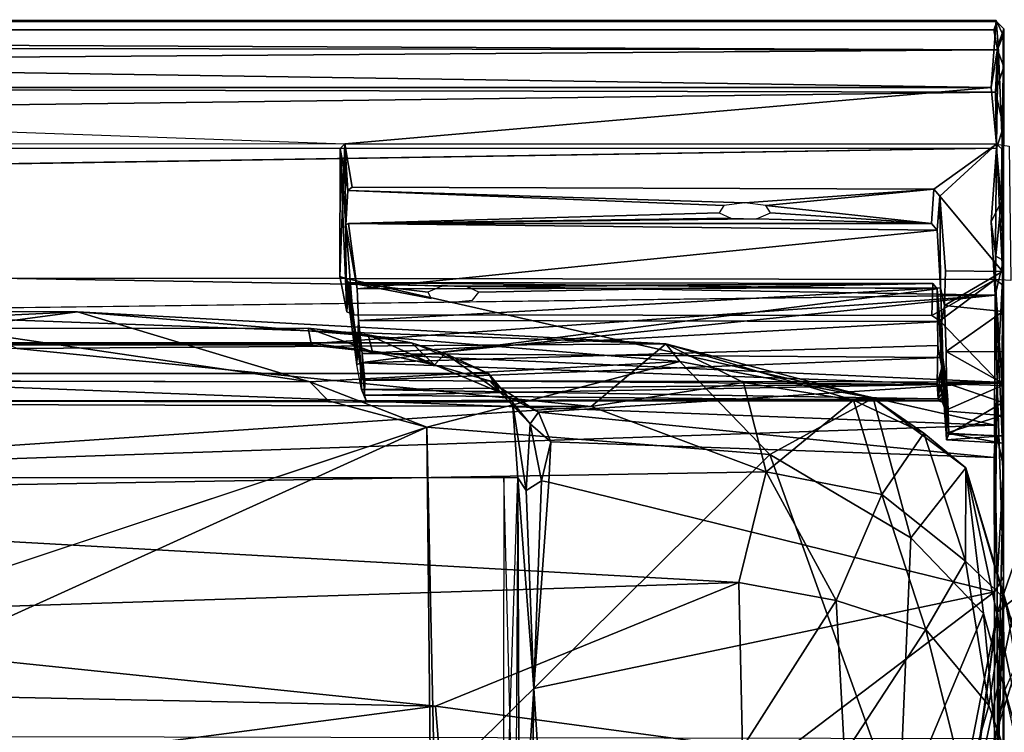
# Model space of a CAD drawing. Units: inches. Extents: x -0.4 to 88.9, y -14 to 33.1.
# Drawn here: x 48.5 to 54.5, y 27.7 to 32.1 of the extents above; entities that cross this region are included whole.
import ezdxf

# ---------------------------------------------------------------- set-up
doc = ezdxf.new("R2010")
doc.units = ezdxf.units.IN
doc.header["$MEASUREMENT"] = 0
doc.layers.add('SEAT-CUSHIONUPHOLSTERY', color=5, linetype='Continuous')
doc.layers.add('SEAT-SHELLUPHOLSTERY', color=5, linetype='Continuous')

msp = doc.modelspace()

# ---------------------------------------------------------------- linework, layer by layer
at = {"layer": 'SEAT-CUSHIONUPHOLSTERY'}
for points in [[(33.1304, 30.2942, 27.7743), (48.0893, 30.2541, 29.0828), (48.8492, 30.2889, 27.8005)], [(48.8492, 30.2889, 27.8005), (48.0753, 30.1853, 26.6808), (33.1304, 30.2942, 27.7743)], [(48.0753, 30.1853, 26.6808), (48.8492, 30.2889, 27.8005), (50.2619, 29.8633, 26.0627)], [(48.0893, 30.2541, 29.0828), (52.4253, 30.0945, 29.1831), (48.8492, 30.2889, 27.8005)], [(48.8492, 30.2889, 27.8005), (52.4253, 30.0945, 29.1831), (52.511, 29.9872, 27.9176)], [(50.2619, 29.8633, 26.0627), (48.8492, 30.2889, 27.8005), (52.511, 29.9872, 27.9176)], [(52.4253, 30.0945, 29.1831), (48.0893, 30.2541, 29.0828), (48.4828, 30.0667, 29.6793)], [(48.0753, 30.1853, 26.6808), (50.2619, 29.8633, 26.0627), (31.8004, 29.9069, 26.066)], [(51.9719, 29.7151, 30.0094), (52.4253, 30.0945, 29.1831), (48.4828, 30.0667, 29.6793)], [(52.4253, 30.0945, 29.1831), (51.9719, 29.7151, 30.0094), (52.8979, 29.8608, 29.8053)], [(52.4253, 30.0945, 29.1831), (53.5651, 29.7534, 29.5464), (53.684, 29.7656, 28.5029)], [(52.8979, 29.8608, 29.8053), (53.5651, 29.7534, 29.5464), (52.4253, 30.0945, 29.1831)], [(52.4253, 30.0945, 29.1831), (53.684, 29.7656, 28.5029), (52.511, 29.9872, 27.9176)], [(48.4828, 30.0667, 29.6793), (37.0777, 29.7617, 30.1247), (51.9719, 29.7151, 30.0094)], [(50.2619, 29.8633, 26.0627), (52.511, 29.9872, 27.9176), (50.9724, 29.588, 25.5863)], [(50.9724, 29.588, 25.5863), (52.511, 29.9872, 27.9176), (53.0571, 29.4213, 26.2789)], [(53.0571, 29.4213, 26.2789), (52.511, 29.9872, 27.9176), (53.684, 29.7656, 28.5029)], [(50.2619, 29.8633, 26.0627), (50.9724, 29.588, 25.5863), (50.3749, 29.7481, 26.0775)], [(52.8979, 29.8608, 29.8053), (51.9719, 29.7151, 30.0094), (53.0353, 29.3175, 30.2475)], [(53.0353, 29.3175, 30.2475), (53.5651, 29.7534, 29.5464), (52.8979, 29.8608, 29.8053)], [(51.9719, 29.7151, 30.0094), (37.0777, 29.7617, 30.1247), (43.6979, 29.1581, 30.5823)], [(53.5651, 29.7534, 29.5464), (53.0353, 29.3175, 30.2475), (53.737, 29.1793, 29.9341)], [(53.9147, 28.9157, 25.8988), (53.0571, 29.4213, 26.2789), (53.684, 29.7656, 28.5029)], [(53.684, 29.7656, 28.5029), (53.5651, 29.7534, 29.5464), (53.992, 29.551, 29.1715)], [(53.992, 29.551, 29.1715), (53.5651, 29.7534, 29.5464), (53.737, 29.1793, 29.9341)], [(53.992, 29.551, 29.1715), (54.2485, 29.3417, 28.571), (53.684, 29.7656, 28.5029)], [(53.9147, 28.9157, 25.8988), (53.684, 29.7656, 28.5029), (54.2485, 29.3417, 28.571)], [(53.0353, 29.3175, 30.2475), (51.9719, 29.7151, 30.0094), (43.6979, 29.1581, 30.5823)], [(46.7829, 28.1966, 21.9713), (50.9724, 29.588, 25.5863), (47.2534, 27.9003, 21.1856)], [(51.0093, 25.9912, 16.2059), (47.2534, 27.9003, 21.1856), (50.9724, 29.588, 25.5863)], [(50.9724, 29.588, 25.5863), (53.0571, 29.4213, 26.2789), (51.0195, 27.402, 19.515)], [(51.0093, 25.9912, 16.2059), (50.9724, 29.588, 25.5863), (51.0195, 27.402, 19.515)], [(53.737, 29.1793, 29.9341), (54.2463, 28.7745, 29.5593), (53.992, 29.551, 29.1715)], [(54.2485, 29.3417, 28.571), (53.992, 29.551, 29.1715), (54.2463, 28.7745, 29.5593)], [(53.8428, 27.2317, 21.476), (51.0195, 27.402, 19.515), (53.0571, 29.4213, 26.2789)], [(53.0571, 29.4213, 26.2789), (53.9147, 28.9157, 25.8988), (53.8428, 27.2317, 21.476)], [(43.6979, 29.1581, 30.5823), (52.8676, 28.6438, 30.5891), (53.0353, 29.3175, 30.2475)], [(53.4605, 28.5341, 30.4253), (53.0353, 29.3175, 30.2475), (52.8676, 28.6438, 30.5891)], [(53.737, 29.1793, 29.9341), (53.0353, 29.3175, 30.2475), (53.4605, 28.5341, 30.4253)], [(54.2485, 29.3417, 28.571), (54.3545, 28.4553, 25.5963), (53.9147, 28.9157, 25.8988)], [(54.2485, 29.3417, 28.571), (54.2463, 28.7745, 29.5593), (54.4876, 28.5427, 29.0016)], [(54.699, 27.2207, 23.2882), (54.3545, 28.4553, 25.5963), (54.2485, 29.3417, 28.571)], [(54.699, 27.2207, 23.2882), (54.2485, 29.3417, 28.571), (54.7143, 27.7465, 26.1827)], [(54.4876, 28.5427, 29.0016), (54.7143, 27.7465, 26.1827), (54.2485, 29.3417, 28.571)], [(54.4408, 28.4656, 28.8403), (54.6937, 29.2001, 28.7736), (54.2751, 27.2198, 23.5841)], [(54.2751, 27.2198, 23.5841), (54.6937, 29.2001, 28.7736), (54.6212, 28.3364, 25.4798)], [(54.826, 28.7657, 29.7558), (54.6937, 29.2001, 28.7736), (54.4408, 28.4656, 28.8403)], [(45.9368, 28.419, 30.7754), (52.8676, 28.6438, 30.5891), (43.6979, 29.1581, 30.5823)], [(54.0044, 28.3589, 30.0502), (53.737, 29.1793, 29.9341), (53.4605, 28.5341, 30.4253)], [(53.737, 29.1793, 29.9341), (54.0044, 28.3589, 30.0502), (54.2463, 28.7745, 29.5593)], [(54.3545, 28.4553, 25.5963), (53.8428, 27.2317, 21.476), (53.9147, 28.9157, 25.8988)], [(54.0044, 28.3589, 30.0502), (54.3878, 27.8965, 29.4526), (54.2463, 28.7745, 29.5593)], [(54.4876, 28.5427, 29.0016), (54.2463, 28.7745, 29.5593), (54.3878, 27.8965, 29.4526)], [(54.4408, 28.4656, 28.8403), (54.4857, 27.9874, 29.2584), (54.826, 28.7657, 29.7558)], [(51.0252, 27.8925, 30.7312), (52.8676, 28.6438, 30.5891), (45.9368, 28.419, 30.7754)], [(52.8676, 28.6438, 30.5891), (51.0252, 27.8925, 30.7312), (52.8903, 27.6418, 30.6471)], [(52.8676, 28.6438, 30.5891), (52.8903, 27.6418, 30.6471), (53.4605, 28.5341, 30.4253)], [(54.3878, 27.8965, 29.4526), (54.7952, 26.7329, 25.9178), (54.4876, 28.5427, 29.0016)], [(53.4605, 28.5341, 30.4253), (52.8903, 27.6418, 30.6471), (53.5105, 27.6019, 30.4198)], [(53.4605, 28.5341, 30.4253), (53.5105, 27.6019, 30.4198), (54.0044, 28.3589, 30.0502)], [(51.0252, 27.8925, 30.7312), (45.9368, 28.419, 30.7754), (37.987, 28.1628, 30.8476)], [(54.6028, 25.8588, 19.2957), (53.8428, 27.2317, 21.476), (54.3545, 28.4553, 25.5963)], [(54.4408, 28.4656, 28.8403), (54.0889, 26.6708, 24.3689), (54.126, 26.2229, 25.1167)], [(54.4408, 28.4656, 28.8403), (54.2751, 27.2198, 23.5841), (54.0889, 26.6708, 24.3689)], [(54.126, 26.2229, 25.1167), (54.4857, 27.9874, 29.2584), (54.4408, 28.4656, 28.8403)], [(54.699, 27.2207, 23.2882), (54.6028, 25.8588, 19.2957), (54.3545, 28.4553, 25.5963)], [(53.5105, 27.6019, 30.4198), (54.2438, 27.3951, 29.6087), (54.0044, 28.3589, 30.0502)], [(54.3878, 27.8965, 29.4526), (54.0044, 28.3589, 30.0502), (54.2438, 27.3951, 29.6087)], [(54.2751, 27.2198, 23.5841), (54.6212, 28.3364, 25.4798), (54.3678, 25.787, 19.3575)], [(54.9258, 25.1218, 16.3259), (54.3678, 25.787, 19.3575), (54.6212, 28.3364, 25.4798)], [(47.0277, 27.3684, 30.6796), (51.0252, 27.8925, 30.7312), (37.987, 28.1628, 30.8476)], [(54.4857, 27.9874, 29.2584), (54.126, 26.2229, 25.1167), (54.7165, 26.9405, 29.2166)], [(47.2534, 27.9003, 21.1856), (51.0093, 25.9912, 16.2059), (46.9336, 27.5654, 20.2345)], [(51.0252, 27.8925, 30.7312), (47.0277, 27.3684, 30.6796), (51.0828, 27.2037, 30.5142)], [(52.8903, 27.6418, 30.6471), (51.0252, 27.8925, 30.7312), (51.0828, 27.2037, 30.5142)], [(54.7952, 26.7329, 25.9178), (54.3878, 27.8965, 29.4526), (54.2438, 27.3951, 29.6087)]]:
    msp.add_3dface(points, dxfattribs=at)
for points, invisible_edges in [([(50.2619, 29.8633, 26.0627), (31.3091, 29.7602, 26.0616), (31.8004, 29.9069, 26.066)], 1), ([(50.3749, 29.7481, 26.0775), (31.3091, 29.7602, 26.0616), (50.2619, 29.8633, 26.0627)], 2), ([(34.9716, 28.1968, 21.9709), (31.3091, 29.7602, 26.0616), (50.3749, 29.7481, 26.0775)], 13), ([(34.9716, 28.1968, 21.9709), (50.3749, 29.7481, 26.0775), (46.7829, 28.1966, 21.9713)], 15), ([(50.9724, 29.588, 25.5863), (46.7829, 28.1966, 21.9713), (50.3749, 29.7481, 26.0775)], 2)]:
    msp.add_3dface(points, dxfattribs=dict(at, invisible_edges=invisible_edges))
at = {"layer": 'SEAT-SHELLUPHOLSTERY'}
for points, invisible_edges in [([(27.2824, 32.056, 28.5816), (27.2808, 32.0032, 28.6465), (54.4358, 32.0537, 28.5822)], 2), ([(54.4184, 32.0036, 28.6497), (54.4358, 32.0537, 28.5822), (27.2808, 32.0032, 28.6465)], 2), ([(54.4184, 32.0036, 28.6497), (54.4743, 31.9707, 28.6282), (54.4358, 32.0537, 28.5822)], 1), ([(54.4332, 32.0618, 28.2843), (54.4358, 32.0537, 28.5822), (54.4795, 32.0101, 28.2468)], 12), ([(54.4795, 32.0101, 28.2468), (54.4448, 31.9128, 27.7185), (54.4332, 32.0618, 28.2843)], 12), ([(54.4761, 30.6021, 27.6123), (54.4702, 30.5353, 25.8995), (54.4795, 32.0101, 28.2468)], 1), ([(54.4413, 31.8833, 28.6854), (54.4743, 31.9707, 28.6282), (54.4184, 32.0036, 28.6497)], 2), ([(54.4014, 31.6535, 26.8715), (50.4752, 31.3104, 25.84), (40.8581, 31.6535, 26.8715)], 2), ([(31.274, 31.2958, 25.7941), (50.4752, 31.3104, 25.84), (31.2722, 30.5053, 23.4567)], 3), ([(50.4446, 30.5038, 23.4635), (31.2722, 30.5053, 23.4567), (50.4752, 31.3104, 25.84)], 3), ([(54.0543, 31.0355, 25.854), (50.4752, 31.3104, 25.84), (54.4334, 31.3082, 25.8494)], 1), ([(50.4752, 31.3104, 25.84), (54.0543, 31.0355, 25.854), (50.5193, 31.0468, 25.8517)], 1), ([(54.4338, 31.2854, 28.4742), (27.2883, 30.8539, 28.0568), (54.4014, 30.8372, 28.0339)], 2), ([(50.4779, 30.4917, 24.2084), (50.4446, 30.5038, 23.4635), (50.4461, 31.2821, 25.7896)], 1), ([(50.4926, 31.0267, 25.8179), (50.4975, 30.8264, 25.2455), (50.4816, 30.8179, 25.2244)], 1), ([(54.0543, 31.0355, 25.854), (50.4926, 31.0267, 25.8179), (50.5193, 31.0468, 25.8517)], 1), ([(50.4926, 31.0267, 25.8179), (54.0543, 31.0355, 25.854), (52.9053, 30.9533, 25.6122)], 1), ([(50.4926, 31.0267, 25.8179), (52.7776, 30.9366, 25.5628), (50.4975, 30.8264, 25.2455)], 14), ([(54.0543, 31.0355, 25.854), (54.0907, 30.9938, 25.8515), (54.0399, 30.8267, 25.2536)], 2), ([(54.0907, 30.9938, 25.8515), (54.0744, 30.7852, 25.2534), (54.0399, 30.8267, 25.2536)], 12), ([(54.0939, 30.4357, 25.3597), (54.0907, 30.9938, 25.8515), (54.1182, 30.3274, 25.8662)], 2), ([(54.1253, 30.5387, 25.8891), (54.1182, 30.3274, 25.8662), (54.0907, 30.9938, 25.8515)], 2), ([(50.4975, 30.8264, 25.2455), (52.7776, 30.9366, 25.5628), (52.7496, 30.891, 25.4281)], 1), ([(54.4268, 30.3915, 27.3057), (54.4014, 30.8372, 28.0339), (27.2883, 30.8539, 28.0568)], 2), ([(27.2883, 30.8539, 28.0568), (27.2892, 30.3936, 27.3101), (54.4268, 30.3915, 27.3057)], 2), ([(50.4816, 30.8179, 25.2244), (50.5566, 30.2373, 25.3616), (50.5466, 29.9682, 24.4445)], 1), ([(50.5491, 30.4293, 25.3497), (50.5566, 30.2373, 25.3616), (50.4816, 30.8179, 25.2244)], 2), ([(54.4717, 30.2913, 25.8785), (54.4702, 30.5353, 25.8995), (54.4761, 30.6021, 27.6123)], 2), ([(27.2634, 29.6783, 21.1614), (31.2228, 30.4923, 23.4176), (54.4218, 29.601, 20.9185)], 12), ([(50.4824, 30.4925, 23.4194), (31.2228, 30.4923, 23.4176), (31.2722, 30.5053, 23.4567)], 1), ([(31.2228, 30.4923, 23.4176), (50.4824, 30.4925, 23.4194), (54.4218, 29.601, 20.9185)], 1), ([(50.4824, 30.4925, 23.4194), (31.2722, 30.5053, 23.4567), (50.4446, 30.5038, 23.4635)], 2), ([(50.4862, 30.2887, 23.6058), (50.4446, 30.5038, 23.4635), (50.4779, 30.4917, 24.2084)], 2), ([(50.5286, 30.2704, 23.5823), (50.4824, 30.4925, 23.4194), (50.4446, 30.5038, 23.4635)], 12), ([(50.4862, 30.2887, 23.6058), (50.5286, 30.2704, 23.5823), (50.4446, 30.5038, 23.4635)], 2), ([(50.4824, 30.4925, 23.4194), (54.0421, 30.2668, 23.5793), (54.4269, 30.4861, 23.4196)], 1), ([(54.0421, 30.2668, 23.5793), (50.4824, 30.4925, 23.4194), (50.5286, 30.2704, 23.5823)], 1), ([(50.999, 30.3711, 23.8909), (50.5286, 30.2704, 23.5823), (50.4972, 30.4687, 24.194)], 1), ([(51.2507, 30.3613, 23.8621), (54.047, 30.4629, 24.1799), (54.0421, 30.2668, 23.5793)], 13), ([(51.2507, 30.3613, 23.8621), (51.2894, 30.4101, 24.0062), (54.047, 30.4629, 24.1799)], 12), ([(54.0421, 30.2668, 23.5793), (54.047, 30.4629, 24.1799), (54.0903, 30.2356, 23.6031)], 2), ([(54.0736, 30.4299, 24.2114), (54.0903, 30.2356, 23.6031), (54.047, 30.4629, 24.1799)], 2), ([(54.4716, 30.4536, 23.4278), (54.4678, 29.8409, 23.8488), (54.477, 28.6784, 22.596)], 14), ([(54.477, 28.6784, 22.596), (54.4769, 29.3498, 20.3533), (54.4716, 30.4536, 23.4278)], 13), ([(27.2892, 30.3936, 27.3101), (31.4107, 30.0952, 26.6556), (54.4268, 30.3915, 27.3057)], 12), ([(54.0903, 30.2356, 23.6031), (54.0736, 30.4299, 24.2114), (54.1016, 29.9518, 24.3961)], 12), ([(51.1035, 30.3472, 23.8206), (54.0421, 30.2668, 23.5793), (50.5286, 30.2704, 23.5823)], 13), ([(51.2507, 30.3613, 23.8621), (54.0421, 30.2668, 23.5793), (51.1035, 30.3472, 23.8206)], 3), ([(54.1021, 30.2309, 25.3809), (54.1182, 30.3274, 25.8662), (54.1282, 30.0481, 25.7475)], 12), ([(54.0903, 30.2356, 23.6031), (54.1192, 29.6885, 24.0091), (54.1191, 29.8526, 23.8562)], 1), ([(54.1282, 30.0481, 25.7475), (54.1078, 30.011, 25.3145), (54.1021, 30.2309, 25.3809)], 13), ([(50.2527, 30.1907, 26.3755), (31.4684, 30.0893, 26.5348), (31.4426, 30.1889, 26.3709)], 1), ([(31.4684, 30.0893, 26.5348), (50.2527, 30.1907, 26.3755), (50.2724, 30.0873, 26.5304)], 1), ([(50.8793, 30.1012, 26.1379), (50.6166, 30.1501, 26.2823), (50.2527, 30.1907, 26.3755)], 12), ([(51.3472, 29.9138, 25.6523), (51.084, 30.0358, 25.9953), (50.8793, 30.1012, 26.1379)], 12), ([(50.595, 29.7825, 25.0066), (50.5761, 29.8175, 24.596), (50.5807, 30.0356, 25.3069)], 1), ([(54.13, 29.8561, 25.554), (54.1078, 30.011, 25.3145), (54.1282, 30.0481, 25.7475)], 2), ([(54.439, 29.8612, 26.0639), (50.866, 30.0221, 26.4807), (51.3532, 29.8695, 26.098)], 2), ([(51.0191, 29.9672, 26.2337), (51.3532, 29.8695, 26.098), (50.866, 30.0221, 26.4807)], 2), ([(54.1137, 29.8222, 24.5003), (54.1192, 29.6885, 24.0091), (54.1016, 29.9518, 24.3961)], 2), ([(54.1389, 29.7521, 25.3585), (54.13, 29.8561, 25.554), (54.4725, 29.738, 25.3633)], 12), ([(50.5761, 29.8175, 24.596), (50.595, 29.7825, 25.0066), (50.6038, 29.7482, 24.8133)], 1), ([(54.4678, 29.8409, 23.8488), (54.469, 29.66, 24.0143), (54.477, 28.6784, 22.596)], 14), ([(54.1449, 29.545, 24.7574), (54.1389, 29.7521, 25.3585), (54.4725, 29.738, 25.3633)], 2), ([(27.2634, 29.6783, 21.1614), (54.4218, 29.601, 20.9185), (27.2681, 28.6705, 18.4954)], 1), ([(54.477, 28.6784, 22.596), (54.469, 29.66, 24.0143), (54.4701, 29.5329, 24.2468)], 13), ([(27.2681, 28.6705, 18.4954), (54.4218, 29.601, 20.9185), (54.4383, 28.6526, 18.4399)], 12), ([(51.7271, 29.5002, 25.0836), (51.7131, 29.2537, 24.3555), (54.4208, 29.4048, 24.8073)], 2), ([(54.4703, 29.4914, 24.508), (54.477, 28.6784, 22.596), (54.4701, 29.5329, 24.2468)], 2), ([(51.7131, 29.2537, 24.3555), (54.4219, 28.5883, 22.4731), (54.4208, 29.4048, 24.8073)], 12), ([(54.4731, 26.8156, 17.752), (54.4769, 29.3498, 20.3533), (54.477, 28.6784, 22.596)], 2), ([(54.4383, 28.6526, 18.4399), (40.8581, 27.7199, 16.1145), (27.2681, 28.6705, 18.4954)], 13), ([(40.8581, 27.7199, 16.1145), (54.4383, 28.6526, 18.4399), (54.4412, 27.6926, 16.0602)], 1)]:
    msp.add_3dface(points, dxfattribs=dict(at, invisible_edges=invisible_edges))
for points in [[(54.4332, 32.0618, 28.2843), (27.2983, 32.0658, 28.2932), (27.2824, 32.056, 28.5816)], [(54.4358, 32.0537, 28.5822), (54.4332, 32.0618, 28.2843), (27.2824, 32.056, 28.5816)], [(27.3148, 31.6535, 26.8715), (27.2983, 32.0658, 28.2932), (54.4014, 31.6535, 26.8715)], [(27.2983, 32.0658, 28.2932), (54.4332, 32.0618, 28.2843), (54.4014, 31.6535, 26.8715)], [(54.4014, 31.6535, 26.8715), (54.4332, 32.0618, 28.2843), (54.4448, 31.9128, 27.7185)], [(54.4743, 31.9707, 28.6282), (54.4795, 32.0101, 28.2468), (54.4358, 32.0537, 28.5822)], [(54.4705, 31.2772, 25.8606), (54.4448, 31.9128, 27.7185), (54.4795, 32.0101, 28.2468)], [(54.4624, 30.9583, 28.1425), (54.4761, 30.6021, 27.6123), (54.4795, 32.0101, 28.2468)], [(54.4624, 30.9583, 28.1425), (54.4795, 32.0101, 28.2468), (54.4776, 31.4135, 28.5036)], [(54.4702, 30.5353, 25.8995), (54.4705, 31.2772, 25.8606), (54.4795, 32.0101, 28.2468)], [(54.4795, 32.0101, 28.2468), (54.4743, 31.9707, 28.6282), (54.4776, 31.4135, 28.5036)], [(54.4413, 31.8833, 28.6854), (54.4184, 32.0036, 28.6497), (27.2808, 32.0032, 28.6465)], [(27.2808, 32.0032, 28.6465), (27.2971, 31.9176, 28.6827), (54.4413, 31.8833, 28.6854)], [(54.4413, 31.8833, 28.6854), (54.4779, 31.7801, 28.6293), (54.4743, 31.9707, 28.6282)], [(54.4776, 31.4135, 28.5036), (54.4743, 31.9707, 28.6282), (54.4779, 31.7801, 28.6293)], [(27.286, 31.6841, 28.6698), (54.4413, 31.8833, 28.6854), (27.2971, 31.9176, 28.6827)], [(54.4334, 31.3082, 25.8494), (54.4014, 31.6535, 26.8715), (54.4448, 31.9128, 27.7185)], [(54.4448, 31.9128, 27.7185), (54.4705, 31.2772, 25.8606), (54.4334, 31.3082, 25.8494)], [(27.286, 31.6841, 28.6698), (54.4276, 31.6257, 28.6542), (54.4413, 31.8833, 28.6854)], [(54.4779, 31.7801, 28.6293), (54.4413, 31.8833, 28.6854), (54.4276, 31.6257, 28.6542)], [(54.4776, 31.4135, 28.5036), (54.4779, 31.7801, 28.6293), (54.4276, 31.6257, 28.6542)], [(27.286, 31.6841, 28.6698), (27.3021, 31.279, 28.4726), (54.4276, 31.6257, 28.6542)], [(40.8581, 31.6535, 26.8715), (40.8581, 31.6535, 26.8715), (50.4752, 31.3104, 25.84), (31.274, 31.2958, 25.7941)], [(54.4014, 31.6535, 26.8715), (54.4334, 31.3082, 25.8494), (50.4752, 31.3104, 25.84)], [(54.4276, 31.6257, 28.6542), (27.3021, 31.279, 28.4726), (54.4338, 31.2854, 28.4742)], [(54.4338, 31.2854, 28.4742), (54.4776, 31.4135, 28.5036), (54.4276, 31.6257, 28.6542)], [(54.4776, 31.4135, 28.5036), (54.4338, 31.2854, 28.4742), (54.4624, 30.9583, 28.1425)], [(50.4446, 30.5038, 23.4635), (50.4752, 31.3104, 25.84), (50.4461, 31.2821, 25.7896)], [(50.4446, 30.5038, 23.4635), (50.4752, 31.3104, 25.84), (50.4824, 30.4925, 23.4194)], [(50.4461, 31.2821, 25.7896), (50.4752, 31.3104, 25.84), (50.4926, 31.0267, 25.8179)], [(50.4926, 31.0267, 25.8179), (50.4752, 31.3104, 25.84), (50.5193, 31.0468, 25.8517)], [(54.4334, 31.3082, 25.8494), (54.4269, 30.4861, 23.4196), (50.4824, 30.4925, 23.4194), (50.4752, 31.3104, 25.84)], [(54.0907, 30.9938, 25.8515), (54.0543, 31.0355, 25.854), (54.4334, 31.3082, 25.8494)], [(54.4334, 31.3082, 25.8494), (54.4702, 30.5353, 25.8995), (54.0907, 30.9938, 25.8515)], [(54.4334, 31.3082, 25.8494), (54.5106, 31.2977, 25.8504), (54.5204, 30.48, 23.422), (54.4269, 30.4861, 23.4196)], [(54.4705, 31.2772, 25.8606), (54.4702, 30.5353, 25.8995), (54.4334, 31.3082, 25.8494)], [(27.3021, 31.279, 28.4726), (27.2883, 30.8539, 28.0568), (54.4338, 31.2854, 28.4742)], [(50.4779, 30.4917, 24.2084), (50.4461, 31.2821, 25.7896), (50.4816, 30.8179, 25.2244)], [(50.4816, 30.8179, 25.2244), (50.4461, 31.2821, 25.7896), (50.4926, 31.0267, 25.8179)], [(54.4014, 30.8372, 28.0339), (54.4624, 30.9583, 28.1425), (54.4338, 31.2854, 28.4742)], [(52.9053, 30.9533, 25.6122), (52.7776, 30.9366, 25.5628), (50.4926, 31.0267, 25.8179)], [(53.0328, 30.937, 25.564), (52.9053, 30.9533, 25.6122), (54.0543, 31.0355, 25.854)], [(53.0328, 30.937, 25.564), (54.0543, 31.0355, 25.854), (54.0399, 30.8267, 25.2536)], [(54.0907, 30.9938, 25.8515), (54.0939, 30.4357, 25.3597), (54.0744, 30.7852, 25.2534)], [(54.1253, 30.5387, 25.8891), (54.0907, 30.9938, 25.8515), (54.4702, 30.5353, 25.8995)], [(54.0399, 30.8267, 25.2536), (53.0611, 30.891, 25.4281), (53.0328, 30.937, 25.564)], [(54.4624, 30.9583, 28.1425), (54.4014, 30.8372, 28.0339), (54.4304, 30.6279, 27.7238)], [(54.4761, 30.6021, 27.6123), (54.4624, 30.9583, 28.1425), (54.4304, 30.6279, 27.7238)], [(52.7496, 30.891, 25.4281), (52.8207, 30.8591, 25.3337), (50.4975, 30.8264, 25.2455)], [(52.975, 30.8558, 25.3239), (53.0611, 30.891, 25.4281), (54.0399, 30.8267, 25.2536)], [(50.4816, 30.8179, 25.2244), (50.5466, 29.9682, 24.4445), (50.4779, 30.4917, 24.2084)], [(50.5491, 30.4293, 25.3497), (50.4816, 30.8179, 25.2244), (50.4975, 30.8264, 25.2455)], [(50.4975, 30.8264, 25.2455), (52.8207, 30.8591, 25.3337), (52.975, 30.8558, 25.3239)], [(52.975, 30.8558, 25.3239), (54.0399, 30.8267, 25.2536), (50.4975, 30.8264, 25.2455)], [(54.0399, 30.8267, 25.2536), (54.0744, 30.7852, 25.2534), (50.4975, 30.8264, 25.2455)], [(54.0744, 30.7852, 25.2534), (50.5491, 30.4293, 25.3497), (50.4975, 30.8264, 25.2455)], [(54.4014, 30.8372, 28.0339), (54.4268, 30.3915, 27.3057), (54.4304, 30.6279, 27.7238)], [(50.5491, 30.4293, 25.3497), (54.0744, 30.7852, 25.2534), (54.0939, 30.4357, 25.3597)], [(54.4761, 30.6021, 27.6123), (54.4304, 30.6279, 27.7238), (54.4268, 30.3915, 27.3057)], [(54.4761, 30.6021, 27.6123), (54.4268, 30.3915, 27.3057), (54.439, 29.8612, 26.0639)], [(54.4761, 30.6021, 27.6123), (54.439, 29.8612, 26.0639), (54.4776, 29.8706, 25.9498)], [(54.4717, 30.2913, 25.8785), (54.4761, 30.6021, 27.6123), (54.4776, 29.8706, 25.9498)], [(54.4702, 30.5353, 25.8995), (54.1182, 30.3274, 25.8662), (54.1253, 30.5387, 25.8891)], [(54.1182, 30.3274, 25.8662), (54.4702, 30.5353, 25.8995), (54.4717, 30.2913, 25.8785)], [(50.5651, 29.9804, 24.3994), (50.4779, 30.4917, 24.2084), (50.5466, 29.9682, 24.4445)], [(50.5651, 29.9804, 24.3994), (50.4972, 30.4687, 24.194), (50.4779, 30.4917, 24.2084)], [(50.4862, 30.2887, 23.6058), (50.4779, 30.4917, 24.2084), (50.4972, 30.4687, 24.194)], [(54.4218, 29.601, 20.9185), (50.4824, 30.4925, 23.4194), (54.4269, 30.4861, 23.4196)], [(50.4862, 30.2887, 23.6058), (50.4972, 30.4687, 24.194), (50.5286, 30.2704, 23.5823)], [(51.0641, 30.4453, 24.1103), (50.4972, 30.4687, 24.194), (54.047, 30.4629, 24.1799)], [(54.0736, 30.4299, 24.2114), (50.4972, 30.4687, 24.194), (50.5651, 29.9804, 24.3994)], [(51.0641, 30.4453, 24.1103), (50.978, 30.4101, 24.0062), (50.4972, 30.4687, 24.194)], [(54.0736, 30.4299, 24.2114), (54.047, 30.4629, 24.1799), (50.4972, 30.4687, 24.194)], [(50.978, 30.4101, 24.0062), (50.999, 30.3711, 23.8909), (50.4972, 30.4687, 24.194)], [(54.047, 30.4629, 24.1799), (51.2183, 30.442, 24.1006), (51.0641, 30.4453, 24.1103)], [(51.2183, 30.442, 24.1006), (54.047, 30.4629, 24.1799), (51.2894, 30.4101, 24.0062)], [(54.0421, 30.2668, 23.5793), (54.0903, 30.2356, 23.6031), (54.4269, 30.4861, 23.4196)], [(54.4269, 30.4861, 23.4196), (54.0903, 30.2356, 23.6031), (54.4678, 29.8409, 23.8488)], [(54.4218, 29.601, 20.9185), (54.4269, 30.4861, 23.4196), (54.4769, 29.3498, 20.3533)], [(54.4769, 29.3498, 20.3533), (54.4269, 30.4861, 23.4196), (54.4716, 30.4536, 23.4278)], [(54.4678, 29.8409, 23.8488), (54.4716, 30.4536, 23.4278), (54.4269, 30.4861, 23.4196)], [(50.5491, 30.4293, 25.3497), (54.0939, 30.4357, 25.3597), (50.5566, 30.2373, 25.3616)], [(54.1021, 30.2309, 25.3809), (50.5566, 30.2373, 25.3616), (54.0939, 30.4357, 25.3597)], [(54.0777, 30.085, 24.3466), (54.0736, 30.4299, 24.2114), (50.5651, 29.9804, 24.3994)], [(54.0736, 30.4299, 24.2114), (54.0777, 30.085, 24.3466), (54.1016, 29.9518, 24.3961)], [(54.1182, 30.3274, 25.8662), (54.1021, 30.2309, 25.3809), (54.0939, 30.4357, 25.3597)], [(50.2813, 30.0973, 26.6603), (54.4268, 30.3915, 27.3057), (31.4107, 30.0952, 26.6556)], [(54.4268, 30.3915, 27.3057), (50.2813, 30.0973, 26.6603), (50.866, 30.0221, 26.4807)], [(54.4268, 30.3915, 27.3057), (50.866, 30.0221, 26.4807), (54.439, 29.8612, 26.0639)], [(54.1282, 30.0481, 25.7475), (54.1182, 30.3274, 25.8662), (54.4717, 30.2913, 25.8785)], [(54.4717, 30.2913, 25.8785), (54.4701, 30.0474, 25.7692), (54.1282, 30.0481, 25.7475)], [(54.4776, 29.8706, 25.9498), (54.4701, 30.0474, 25.7692), (54.4717, 30.2913, 25.8785)], [(50.5566, 30.2373, 25.3616), (50.5761, 29.8175, 24.596), (50.5466, 29.9682, 24.4445)], [(50.5807, 30.0356, 25.3069), (50.5761, 29.8175, 24.596), (50.5566, 30.2373, 25.3616)], [(50.5566, 30.2373, 25.3616), (54.1021, 30.2309, 25.3809), (50.5807, 30.0356, 25.3069)], [(54.1021, 30.2309, 25.3809), (54.1078, 30.011, 25.3145), (50.5807, 30.0356, 25.3069)], [(54.4678, 29.8409, 23.8488), (54.0903, 30.2356, 23.6031), (54.1191, 29.8526, 23.8562)], [(31.4426, 30.1889, 26.3709), (30.8369, 30.1012, 26.1379), (50.8793, 30.1012, 26.1379), (50.2527, 30.1907, 26.3755)], [(50.6166, 30.1501, 26.2823), (50.6428, 30.047, 26.4337), (50.2527, 30.1907, 26.3755)], [(50.6428, 30.047, 26.4337), (50.2724, 30.0873, 26.5304), (50.2527, 30.1907, 26.3755)], [(30.369, 29.9138, 25.6523), (51.3472, 29.9138, 25.6523), (50.8793, 30.1012, 26.1379), (30.8369, 30.1012, 26.1379)], [(31.4107, 30.0952, 26.6556), (31.4684, 30.0893, 26.5348), (50.2813, 30.0973, 26.6603)], [(50.2813, 30.0973, 26.6603), (31.4684, 30.0893, 26.5348), (50.2724, 30.0873, 26.5304)], [(50.2813, 30.0973, 26.6603), (50.2724, 30.0873, 26.5304), (50.6428, 30.047, 26.4337)], [(50.866, 30.0221, 26.4807), (50.2813, 30.0973, 26.6603), (50.6428, 30.047, 26.4337)], [(50.8793, 30.1012, 26.1379), (51.0191, 29.9672, 26.2337), (50.6166, 30.1501, 26.2823)], [(51.0191, 29.9672, 26.2337), (50.6428, 30.047, 26.4337), (50.6166, 30.1501, 26.2823)], [(50.8793, 30.1012, 26.1379), (51.084, 30.0358, 25.9953), (51.0191, 29.9672, 26.2337)], [(50.5651, 29.9804, 24.3994), (54.0743, 29.8524, 24.5244), (54.0777, 30.085, 24.3466)], [(50.5965, 29.8743, 25.1791), (50.5807, 30.0356, 25.3069), (54.1078, 30.011, 25.3145)], [(50.5965, 29.8743, 25.1791), (50.595, 29.7825, 25.0066), (50.5807, 30.0356, 25.3069)], [(50.6428, 30.047, 26.4337), (51.0191, 29.9672, 26.2337), (50.866, 30.0221, 26.4807)], [(51.4194, 29.7985, 25.7898), (51.0191, 29.9672, 26.2337), (51.084, 30.0358, 25.9953)], [(51.4194, 29.7985, 25.7898), (51.084, 30.0358, 25.9953), (51.3472, 29.9138, 25.6523)], [(54.1016, 29.9518, 24.3961), (54.0777, 30.085, 24.3466), (54.0743, 29.8524, 24.5244)], [(54.4698, 29.8569, 25.5877), (54.13, 29.8561, 25.554), (54.1282, 30.0481, 25.7475)], [(54.4701, 30.0474, 25.7692), (54.4698, 29.8569, 25.5877), (54.1282, 30.0481, 25.7475)], [(54.4698, 29.8569, 25.5877), (54.4701, 30.0474, 25.7692), (54.4776, 29.8706, 25.9498)], [(50.5651, 29.9804, 24.3994), (50.5761, 29.8175, 24.596), (54.0743, 29.8524, 24.5244)], [(54.1078, 30.011, 25.3145), (54.0885, 29.8471, 25.1546), (50.5965, 29.8743, 25.1791)], [(54.118, 29.8369, 25.1833), (54.0885, 29.8471, 25.1546), (54.1078, 30.011, 25.3145)], [(54.1078, 30.011, 25.3145), (54.13, 29.8561, 25.554), (54.118, 29.8369, 25.1833)], [(30.369, 29.9138, 25.6523), (30.2451, 29.7785, 25.2794), (51.4939, 29.7413, 25.1861), (51.3472, 29.9138, 25.6523)], [(51.3532, 29.8695, 26.098), (51.0191, 29.9672, 26.2337), (51.4194, 29.7985, 25.7898)], [(51.4194, 29.7985, 25.7898), (51.3472, 29.9138, 25.6523), (51.6014, 29.6088, 25.274)], [(51.3472, 29.9138, 25.6523), (51.4939, 29.7413, 25.1861), (51.6014, 29.6088, 25.274)], [(54.1012, 29.7922, 24.6114), (54.1016, 29.9518, 24.3961), (54.0743, 29.8524, 24.5244)], [(54.1137, 29.8222, 24.5003), (54.1016, 29.9518, 24.3961), (54.1012, 29.7922, 24.6114)], [(54.0885, 29.8471, 25.1546), (50.595, 29.7825, 25.0066), (50.5965, 29.8743, 25.1791)], [(51.6514, 29.6796, 25.5888), (51.3532, 29.8695, 26.098), (51.4194, 29.7985, 25.7898)], [(51.3532, 29.8695, 26.098), (51.6514, 29.6796, 25.5888), (54.439, 29.8612, 26.0639)], [(54.4208, 29.4048, 24.8073), (54.439, 29.8612, 26.0639), (51.6514, 29.6796, 25.5888)], [(54.1209, 29.7001, 24.8254), (54.118, 29.8369, 25.1833), (54.13, 29.8561, 25.554)], [(54.13, 29.8561, 25.554), (54.1295, 29.5124, 24.5389), (54.1209, 29.7001, 24.8254)], [(54.1295, 29.5124, 24.5389), (54.13, 29.8561, 25.554), (54.1389, 29.7521, 25.3585)], [(54.4698, 29.8569, 25.5877), (54.4725, 29.738, 25.3633), (54.13, 29.8561, 25.554)], [(54.439, 29.8612, 26.0639), (54.4208, 29.4048, 24.8073), (54.4219, 28.5883, 22.4731)], [(54.439, 29.8612, 26.0639), (54.4219, 28.5883, 22.4731), (54.477, 28.6784, 22.596)], [(54.4776, 29.8706, 25.9498), (54.439, 29.8612, 26.0639), (54.477, 28.6784, 22.596)], [(54.4698, 29.8569, 25.5877), (54.4776, 29.8706, 25.9498), (54.4725, 29.738, 25.3633)], [(54.4776, 29.8706, 25.9498), (54.477, 28.6784, 22.596), (54.4725, 29.738, 25.3633)], [(54.0798, 29.7617, 24.7156), (54.0743, 29.8524, 24.5244), (50.5761, 29.8175, 24.596)], [(50.5761, 29.8175, 24.596), (50.6038, 29.7482, 24.8133), (54.0798, 29.7617, 24.7156)], [(54.0885, 29.8471, 25.1546), (54.0817, 29.7476, 24.9079), (50.595, 29.7825, 25.0066)], [(51.4194, 29.7985, 25.7898), (51.6014, 29.6088, 25.274), (51.6514, 29.6796, 25.5888)], [(54.1012, 29.7922, 24.6114), (54.0743, 29.8524, 24.5244), (54.0798, 29.7617, 24.7156)], [(54.0817, 29.7476, 24.9079), (54.0885, 29.8471, 25.1546), (54.1069, 29.768, 25.0165)], [(54.0885, 29.8471, 25.1546), (54.118, 29.8369, 25.1833), (54.1069, 29.768, 25.0165)], [(54.1137, 29.8222, 24.5003), (54.1012, 29.7922, 24.6114), (54.1209, 29.7001, 24.8254)], [(54.1069, 29.768, 25.0165), (54.118, 29.8369, 25.1833), (54.1209, 29.7001, 24.8254)], [(54.1137, 29.8222, 24.5003), (54.1209, 29.7001, 24.8254), (54.1279, 29.5512, 24.25)], [(54.1192, 29.6885, 24.0091), (54.1137, 29.8222, 24.5003), (54.1279, 29.5512, 24.25)], [(54.4678, 29.8409, 23.8488), (54.1191, 29.8526, 23.8562), (54.1192, 29.6885, 24.0091)], [(54.4678, 29.8409, 23.8488), (54.1192, 29.6885, 24.0091), (54.469, 29.66, 24.0143)], [(30.2486, 29.2935, 23.9708), (51.5249, 29.2806, 24.0306), (51.4939, 29.7413, 25.1861), (30.2451, 29.7785, 25.2794)], [(50.595, 29.7825, 25.0066), (54.0817, 29.7476, 24.9079), (50.6038, 29.7482, 24.8133)], [(54.0817, 29.7476, 24.9079), (54.0798, 29.7617, 24.7156), (50.6038, 29.7482, 24.8133)], [(51.4939, 29.7413, 25.1861), (51.5767, 29.2035, 24.0477), (51.6014, 29.6088, 25.274)], [(51.4939, 29.7413, 25.1861), (51.5249, 29.2806, 24.0306), (51.5767, 29.2035, 24.0477)], [(54.1056, 29.7403, 24.8111), (54.1012, 29.7922, 24.6114), (54.0798, 29.7617, 24.7156)], [(54.1056, 29.7403, 24.8111), (54.0798, 29.7617, 24.7156), (54.0817, 29.7476, 24.9079)], [(54.1069, 29.768, 25.0165), (54.1056, 29.7403, 24.8111), (54.0817, 29.7476, 24.9079)], [(54.1056, 29.7403, 24.8111), (54.1209, 29.7001, 24.8254), (54.1012, 29.7922, 24.6114)], [(54.1069, 29.768, 25.0165), (54.1209, 29.7001, 24.8254), (54.1056, 29.7403, 24.8111)], [(54.1389, 29.7521, 25.3585), (54.1449, 29.545, 24.7574), (54.1295, 29.5124, 24.5389)], [(54.4725, 29.738, 25.3633), (54.4721, 29.5358, 24.7717), (54.1449, 29.545, 24.7574)], [(54.4721, 29.5358, 24.7717), (54.4725, 29.738, 25.3633), (54.477, 28.6784, 22.596)], [(51.6514, 29.6796, 25.5888), (51.6014, 29.6088, 25.274), (51.7271, 29.5002, 25.0836)], [(54.4208, 29.4048, 24.8073), (51.6514, 29.6796, 25.5888), (51.7271, 29.5002, 25.0836)], [(54.1279, 29.5512, 24.25), (54.469, 29.66, 24.0143), (54.1192, 29.6885, 24.0091)], [(54.1209, 29.7001, 24.8254), (54.1295, 29.5124, 24.5389), (54.1279, 29.5512, 24.25)], [(54.4701, 29.5329, 24.2468), (54.469, 29.66, 24.0143), (54.1279, 29.5512, 24.25)], [(51.6014, 29.6088, 25.274), (51.5767, 29.2035, 24.0477), (51.6693, 29.2613, 24.3492)], [(51.6014, 29.6088, 25.274), (51.6693, 29.2613, 24.3492), (51.7271, 29.5002, 25.0836)], [(54.4218, 29.601, 20.9185), (54.4769, 29.3498, 20.3533), (54.4383, 28.6526, 18.4399)], [(51.6693, 29.2613, 24.3492), (51.7131, 29.2537, 24.3555), (51.7271, 29.5002, 25.0836)], [(54.1279, 29.5512, 24.25), (54.1295, 29.5124, 24.5389), (54.4703, 29.4914, 24.508)], [(54.4703, 29.4914, 24.508), (54.4701, 29.5329, 24.2468), (54.1279, 29.5512, 24.25)], [(54.4721, 29.5358, 24.7717), (54.1295, 29.5124, 24.5389), (54.1449, 29.545, 24.7574)], [(54.1295, 29.5124, 24.5389), (54.4721, 29.5358, 24.7717), (54.4703, 29.4914, 24.508)], [(54.4721, 29.5358, 24.7717), (54.477, 28.6784, 22.596), (54.4703, 29.4914, 24.508)], [(54.4383, 28.6526, 18.4399), (54.4769, 29.3498, 20.3533), (54.4412, 27.6926, 16.0602)], [(54.4412, 27.6926, 16.0602), (54.4769, 29.3498, 20.3533), (54.4751, 26.5729, 13.5799)], [(54.48, 25.326, 14.1225), (54.4769, 29.3498, 20.3533), (54.4731, 26.8156, 17.752)], [(54.4751, 26.5729, 13.5799), (54.4769, 29.3498, 20.3533), (54.48, 25.326, 14.1225)], [(30.2249, 26.6595, 17.0209), (51.4369, 26.5376, 16.6916), (51.5249, 29.2806, 24.0306), (30.2486, 29.2935, 23.9708)], [(51.4402, 29.2922, 23.9559), (51.4369, 26.5376, 16.6916), (51.5097, 26.5745, 16.8542)], [(51.5249, 29.2806, 24.0306), (51.5097, 26.5745, 16.8542), (51.5365, 26.6252, 17.0617)], [(51.5249, 29.2806, 24.0306), (51.5365, 26.6252, 17.0617), (51.6222, 28.0004, 20.8681)], [(51.6222, 28.0004, 20.8681), (51.5767, 29.2035, 24.0477), (51.5249, 29.2806, 24.0306)], [(51.6222, 28.0004, 20.8681), (51.6693, 29.2613, 24.3492), (51.5767, 29.2035, 24.0477)], [(51.6693, 29.2613, 24.3492), (51.6222, 28.0004, 20.8681), (51.7131, 29.2537, 24.3555)], [(54.4219, 28.5883, 22.4731), (51.7131, 29.2537, 24.3555), (51.6222, 28.0004, 20.8681)], [(54.477, 28.6784, 22.596), (54.4219, 28.5883, 22.4731), (54.4226, 26.7436, 17.6759)], [(54.4226, 26.7436, 17.6759), (54.4731, 26.8156, 17.752), (54.477, 28.6784, 22.596)], [(51.7188, 26.5317, 17.1553), (54.4219, 28.5883, 22.4731), (51.6222, 28.0004, 20.8681)], [(54.4219, 28.5883, 22.4731), (51.7188, 26.5317, 17.1553), (54.4226, 26.7436, 17.6759)], [(51.6222, 28.0004, 20.8681), (51.5365, 26.6252, 17.0617), (51.6015, 26.4564, 16.8891)], [(51.6015, 26.4564, 16.8891), (51.7188, 26.5317, 17.1553), (51.6222, 28.0004, 20.8681)]]:
    msp.add_3dface(points, dxfattribs=at)

doc.saveas('drawing.dxf')
